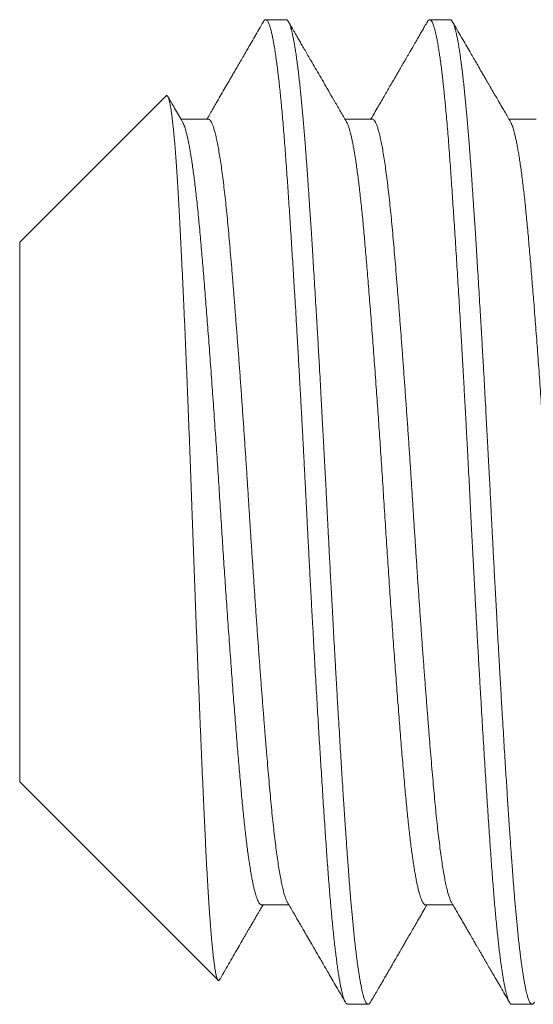
# Model space of a CAD drawing. Extents: x -13 to 95, y 109 to 188.
# Drawn here: x 74 to 74, y 159 to 159 of the extents above; entities that cross this region are included whole.
import ezdxf

# ---------------------------------------------------------------- set-up
doc = ezdxf.new("R2010")
doc.units = 0
doc.header["$MEASUREMENT"] = 0
doc.linetypes.add('SLD-Solid', pattern=[0])
doc.layers.get('0').update_dxf_attribs({"linetype": 'CONTINUOUS', "lineweight": 15})

msp = doc.modelspace()

# ---------------------------------------------------------------- linework, layer by layer
at = {"color": 7, "linetype": 'SLD-Solid', "lineweight": 15}
for p, q in [((73.78454, 159.24955), (73.77673, 159.24955)), ((73.84704, 159.24955), (73.83923, 159.24955)), ((73.73876, 159.22057), (73.68298, 159.16479)), ((73.75485, 159.21166), (73.74445, 159.21166)), ((73.81735, 159.21166), (73.80695, 159.21166)), ((73.87985, 159.21166), (73.86945, 159.21166)), ((73.68298, 159.16479), (73.68298, 158.9593)), ((73.68298, 158.9593), (73.75857, 158.88371)), ((73.77517, 158.91244), (73.78557, 158.91244)), ((73.83767, 158.91244), (73.84807, 158.91244)), ((73.80798, 158.87455), (73.81579, 158.87455)), ((73.87048, 158.87455), (73.87829, 158.87455))]:
    msp.add_line(p, q, dxfattribs=at)
at = {"color": 8}
for points, knots in [([(73.77587, 159.24877), (73.77593, 159.24888), (73.77608, 159.24914), (73.77632, 159.24939), (73.77659, 159.24955), (73.77687, 159.24956), (73.77717, 159.24938), (73.77749, 159.24898), (73.77782, 159.24838), (73.77814, 159.24758), (73.77846, 159.24662), (73.77876, 159.24553), (73.77907, 159.24426), (73.77938, 159.24282), (73.77969, 159.24121), (73.78, 159.23943), (73.78031, 159.23747), (73.78063, 159.23536), (73.78094, 159.23307), (73.78125, 159.23063), (73.78157, 159.22803), (73.78188, 159.22528), (73.78219, 159.22238), (73.78249, 159.21934), (73.7828, 159.21616), (73.7831, 159.21279), (73.78341, 159.20924), (73.78372, 159.20551), (73.78402, 159.20165), (73.78432, 159.19768), (73.78462, 159.19358), (73.7849, 159.18949), (73.78519, 159.1854), (73.78546, 159.18132), (73.78574, 159.17713), (73.78603, 159.17283), (73.78631, 159.16842), (73.7866, 159.164), (73.78688, 159.15957), (73.78716, 159.15514), (73.78743, 159.15064), (73.78771, 159.14606), (73.78801, 159.14124), (73.78831, 159.13616), (73.78862, 159.13084), (73.78894, 159.12545), (73.78925, 159.12), (73.78956, 159.1145), (73.78987, 159.10897), (73.79018, 159.1034), (73.79048, 159.09781), (73.79079, 159.0922), (73.79109, 159.08659), (73.79138, 159.08097), (73.79167, 159.07536), (73.79196, 159.06977), (73.79225, 159.0642), (73.79253, 159.05863), (73.79281, 159.05296), (73.79311, 159.04719), (73.79342, 159.04131), (73.79373, 159.03543), (73.79405, 159.02955), (73.79437, 159.02368), (73.79468, 159.01801), (73.79498, 159.01256), (73.79528, 159.00731), (73.79557, 159.00211), (73.79587, 158.99695), (73.79617, 158.99184), (73.79646, 158.98689), (73.79675, 158.9821), (73.79703, 158.97746), (73.79731, 158.97289), (73.79759, 158.9684), (73.79787, 158.96382), (73.79817, 158.95915), (73.79847, 158.95443), (73.79877, 158.94983), (73.79907, 158.94534), (73.79937, 158.94098), (73.79965, 158.93675), (73.79994, 158.93265), (73.80022, 158.92868), (73.8005, 158.92482), (73.80079, 158.92107), (73.80108, 158.91742), (73.80138, 158.91389), (73.80168, 158.91048), (73.80198, 158.9072), (73.80228, 158.90405), (73.8026, 158.901), (73.80291, 158.89804), (73.80324, 158.89521), (73.80357, 158.89254), (73.8039, 158.89004), (73.80423, 158.88773), (73.80454, 158.88566), (73.80485, 158.88382), (73.80515, 158.8822), (73.80544, 158.88073), (73.80574, 158.87942), (73.80603, 158.87826), (73.80633, 158.8772), (73.80665, 158.87627), (73.80698, 158.87551), (73.80731, 158.87497), (73.80762, 158.87466), (73.80784, 158.87453), (73.80796, 158.87456), (73.80798, 158.87456)], [0, 0, 0, 0, 0.005557, 0.014344, 0.023087, 0.031793, 0.042098, 0.052463, 0.062884, 0.073355, 0.082741, 0.092158, 0.101602, 0.111069, 0.120553, 0.130051, 0.139558, 0.14907, 0.158582, 0.16809, 0.177588, 0.187074, 0.196541, 0.205986, 0.215405, 0.224793, 0.23459, 0.244344, 0.254051, 0.263706, 0.273308, 0.282936, 0.291716, 0.300538, 0.309398, 0.318292, 0.327217, 0.33617, 0.344633, 0.353114, 0.36161, 0.370118, 0.378634, 0.388144, 0.397657, 0.407166, 0.416669, 0.426161, 0.435636, 0.445091, 0.454522, 0.463923, 0.473291, 0.482622, 0.491911, 0.501155, 0.51035, 0.519513, 0.528719, 0.538416, 0.548161, 0.55795, 0.567778, 0.577641, 0.587533, 0.596529, 0.60554, 0.614565, 0.623598, 0.632637, 0.641677, 0.650197, 0.658713, 0.667219, 0.675713, 0.684192, 0.693633, 0.703047, 0.71243, 0.721776, 0.731084, 0.740347, 0.749563, 0.75873, 0.767915, 0.77715, 0.786431, 0.795754, 0.805115, 0.814511, 0.823936, 0.833386, 0.84331, 0.853251, 0.863206, 0.873169, 0.883134, 0.893097, 0.902128, 0.911149, 0.920156, 0.929145, 0.938113, 0.947056, 0.957558, 0.968014, 0.978419, 0.988766, 0.997953, 1, 1, 1, 1]), ([(73.78454, 159.24955), (73.78459, 159.24954), (73.78471, 159.24953), (73.78488, 159.24944), (73.78506, 159.24928), (73.78526, 159.24904), (73.78546, 159.24871), (73.78568, 159.24827), (73.7859, 159.24773), (73.78613, 159.24706), (73.78638, 159.24625), (73.78664, 159.24527), (73.78692, 159.24412), (73.7872, 159.24278), (73.7875, 159.24124), (73.7878, 159.23949), (73.78812, 159.23751), (73.78845, 159.23531), (73.78877, 159.23293), (73.78909, 159.23043), (73.7894, 159.22786), (73.78969, 159.22523), (73.78997, 159.22257), (73.79024, 159.21991), (73.7905, 159.21726), (73.79075, 159.21461), (73.791, 159.21183), (73.79125, 159.20891), (73.7915, 159.20588), (73.79173, 159.20293), (73.79195, 159.20007), (73.79216, 159.19732), (73.79234, 159.19477), (73.79252, 159.19232), (73.79269, 159.18986), (73.79287, 159.18723), (73.79307, 159.1844), (73.79327, 159.1814), (73.79349, 159.17821), (73.79371, 159.17484), (73.79395, 159.17127), (73.79419, 159.16745), (73.79446, 159.16338), (73.79473, 159.15905), (73.79501, 159.15449), (73.79531, 159.14968), (73.79562, 159.14462), (73.79593, 159.13931), (73.79626, 159.13382), (73.79659, 159.12825), (73.7969, 159.12274), (73.79721, 159.11735), (73.7975, 159.1121), (73.79779, 159.10702), (73.79806, 159.10211), (73.79831, 159.09739), (73.79856, 159.09283), (73.79881, 159.08818), (73.79906, 159.08345), (73.79931, 159.07868), (73.79955, 159.07416), (73.79977, 159.06989), (73.79997, 159.06588), (73.80016, 159.06223), (73.80033, 159.05879), (73.8005, 159.05541), (73.80069, 159.05184), (73.80088, 159.04809), (73.80109, 159.04417), (73.8013, 159.0401), (73.80152, 159.03588), (73.80176, 159.03149), (73.80201, 159.02691), (73.80227, 159.02213), (73.80254, 159.01716), (73.80283, 159.01204), (73.80312, 159.00678), (73.80343, 159.00138), (73.80375, 158.99586), (73.80407, 158.99029), (73.8044, 158.98479), (73.80472, 158.97949), (73.80502, 158.97445), (73.80532, 158.96965), (73.8056, 158.96511), (73.80587, 158.96084), (73.80613, 158.95682), (73.80637, 158.95302), (73.80662, 158.94922), (73.80687, 158.94545), (73.80712, 158.94173), (73.80736, 158.93829), (73.80758, 158.93512), (73.80778, 158.9322), (73.80797, 158.92959), (73.80814, 158.92718), (73.80832, 158.92485), (73.8085, 158.92244), (73.80869, 158.91995), (73.8089, 158.91742), (73.80911, 158.91485), (73.80934, 158.91225), (73.80957, 158.90962), (73.80982, 158.90695), (73.81008, 158.90426), (73.81035, 158.90156), (73.81064, 158.89889), (73.81093, 158.89625), (73.81124, 158.89368), (73.81156, 158.89117), (73.81188, 158.88879), (73.81221, 158.88659), (73.81253, 158.88461), (73.81283, 158.88286), (73.81313, 158.88132), (73.81341, 158.87999), (73.81368, 158.87886), (73.81394, 158.87789), (73.81418, 158.87707), (73.81443, 158.87636), (73.81469, 158.87575), (73.81494, 158.87527), (73.81517, 158.87492), (73.81539, 158.8747), (73.8156, 158.87457), (73.81578, 158.87454), (73.81596, 158.87457), (73.81613, 158.87465), (73.81631, 158.87481), (73.81649, 158.87503), (73.8166, 158.87522), (73.81666, 158.87531)], [0, 0, 0, 0, 0.005265, 0.010845, 0.016741, 0.022953, 0.029479, 0.036197, 0.043219, 0.050545, 0.058175, 0.066275, 0.074692, 0.083425, 0.092476, 0.101843, 0.111527, 0.121528, 0.131508, 0.141172, 0.15052, 0.159553, 0.168271, 0.176526, 0.184476, 0.192122, 0.199464, 0.207808, 0.21572, 0.223201, 0.230251, 0.236869, 0.243057, 0.248322, 0.253902, 0.259798, 0.26601, 0.272537, 0.279254, 0.286276, 0.293602, 0.301233, 0.309333, 0.317749, 0.326483, 0.335533, 0.3449, 0.354584, 0.364585, 0.374564, 0.384228, 0.393577, 0.40261, 0.411327, 0.419582, 0.427533, 0.435179, 0.442521, 0.450865, 0.458777, 0.466258, 0.473308, 0.479926, 0.486113, 0.491378, 0.496959, 0.502855, 0.509067, 0.515594, 0.522311, 0.529333, 0.536659, 0.54429, 0.552389, 0.560806, 0.569539, 0.57859, 0.587957, 0.597641, 0.607642, 0.617621, 0.627285, 0.636634, 0.645667, 0.654384, 0.662639, 0.670589, 0.678236, 0.685578, 0.693921, 0.701833, 0.709314, 0.716364, 0.722983, 0.72917, 0.734435, 0.740016, 0.745912, 0.752123, 0.75865, 0.765368, 0.77239, 0.779716, 0.787346, 0.795446, 0.803863, 0.812596, 0.821646, 0.831014, 0.840698, 0.850698, 0.860678, 0.870342, 0.87969, 0.888723, 0.897441, 0.905696, 0.913646, 0.921292, 0.928634, 0.936978, 0.94489, 0.952371, 0.959421, 0.966039, 0.972227, 0.977492, 0.983072, 0.988968, 0.99518, 1, 1, 1, 1]), ([(73.83837, 159.24877), (73.83843, 159.24888), (73.83859, 159.24916), (73.83884, 159.24942), (73.83913, 159.24956), (73.83941, 159.24954), (73.83969, 159.24935), (73.83998, 159.249), (73.84027, 159.24847), (73.84057, 159.24777), (73.84087, 159.2469), (73.84117, 159.24586), (73.84148, 159.24464), (73.84179, 159.24323), (73.84211, 159.24161), (73.84244, 159.23978), (73.84277, 159.23776), (73.8431, 159.23556), (73.84343, 159.23318), (73.84374, 159.23071), (73.84405, 159.22816), (73.84435, 159.22555), (73.84464, 159.22281), (73.84493, 159.21994), (73.84522, 159.21695), (73.84553, 159.21365), (73.84585, 159.21003), (73.84618, 159.20606), (73.8465, 159.20195), (73.84681, 159.19786), (73.8471, 159.1938), (73.84738, 159.18977), (73.84767, 159.18562), (73.84796, 159.18133), (73.84826, 159.17692), (73.84856, 159.17239), (73.84886, 159.16773), (73.84916, 159.16297), (73.84947, 159.1581), (73.84978, 159.15312), (73.85009, 159.14806), (73.85041, 159.1429), (73.85072, 159.13767), (73.85103, 159.13236), (73.85135, 159.12698), (73.85166, 159.12146), (73.85199, 159.11581), (73.85231, 159.11002), (73.85263, 159.10419), (73.85296, 159.09833), (73.85327, 159.09246), (73.85358, 159.08676), (73.85387, 159.08124), (73.85415, 159.07591), (73.85442, 159.07059), (73.85469, 159.0653), (73.85496, 159.06001), (73.85524, 159.05439), (73.85555, 159.04844), (73.85587, 159.04216), (73.85621, 159.03587), (73.85653, 159.02981), (73.85685, 159.02399), (73.85716, 159.0184), (73.85746, 159.01285), (73.85777, 159.00733), (73.85809, 159.00185), (73.8584, 158.99643), (73.85871, 158.99106), (73.85903, 158.98576), (73.85934, 158.98054), (73.85965, 158.97539), (73.85996, 158.97034), (73.86027, 158.96537), (73.86058, 158.96052), (73.86089, 158.95576), (73.86119, 158.95113), (73.86149, 158.94653), (73.8618, 158.942), (73.8621, 158.93754), (73.8624, 158.93322), (73.86269, 158.92904), (73.86299, 158.92499), (73.86328, 158.92118), (73.86357, 158.9176), (73.86385, 158.91424), (73.86413, 158.91098), (73.86442, 158.90784), (73.86471, 158.90482), (73.86499, 158.90198), (73.86528, 158.89931), (73.86555, 158.89682), (73.86583, 158.89444), (73.86611, 158.89219), (73.86641, 158.88999), (73.86671, 158.88785), (73.86702, 158.8858), (73.86734, 158.88391), (73.86765, 158.8822), (73.86796, 158.88066), (73.86827, 158.87929), (73.86857, 158.87809), (73.86887, 158.87707), (73.86918, 158.87622), (73.86947, 158.87555), (73.86976, 158.87504), (73.87005, 158.87471), (73.87029, 158.87455), (73.87043, 158.87456), (73.87048, 158.87457)], [0, 0, 0, 0, 0.005989, 0.015232, 0.024426, 0.033589, 0.042797, 0.052052, 0.061352, 0.070693, 0.08007, 0.089478, 0.098915, 0.108376, 0.118307, 0.128255, 0.138214, 0.148178, 0.158143, 0.168104, 0.177131, 0.186146, 0.195145, 0.204125, 0.213081, 0.222011, 0.232496, 0.242933, 0.253316, 0.26364, 0.272806, 0.281992, 0.291228, 0.30051, 0.309834, 0.319196, 0.328592, 0.338018, 0.347469, 0.356941, 0.36643, 0.375931, 0.38544, 0.394953, 0.404464, 0.413969, 0.423916, 0.433847, 0.443756, 0.453638, 0.46349, 0.473305, 0.482173, 0.491003, 0.499793, 0.50854, 0.517247, 0.525983, 0.536335, 0.546745, 0.557205, 0.567711, 0.577124, 0.586565, 0.596029, 0.605512, 0.615009, 0.624515, 0.634026, 0.643539, 0.653047, 0.662547, 0.672034, 0.681504, 0.690952, 0.700374, 0.709766, 0.719124, 0.728885, 0.7386, 0.748263, 0.757871, 0.76749, 0.777164, 0.785983, 0.79484, 0.803731, 0.812654, 0.821605, 0.83058, 0.839061, 0.847556, 0.856064, 0.86458, 0.873101, 0.882614, 0.892124, 0.901628, 0.911121, 0.920599, 0.930057, 0.93949, 0.948895, 0.958267, 0.967603, 0.976897, 0.986147, 0.995348, 1, 1, 1, 1]), ([(73.84704, 159.24955), (73.84709, 159.24954), (73.84721, 159.24953), (73.84738, 159.24944), (73.84756, 159.24928), (73.84776, 159.24904), (73.84796, 159.24871), (73.84818, 159.24827), (73.8484, 159.24773), (73.84863, 159.24706), (73.84888, 159.24625), (73.84914, 159.24527), (73.84942, 159.24412), (73.8497, 159.24278), (73.85, 159.24124), (73.8503, 159.23949), (73.85062, 159.23751), (73.85095, 159.23531), (73.85127, 159.23293), (73.85159, 159.23043), (73.8519, 159.22786), (73.85219, 159.22523), (73.85247, 159.22257), (73.85274, 159.21991), (73.853, 159.21726), (73.85325, 159.21461), (73.8535, 159.21183), (73.85375, 159.20891), (73.854, 159.20588), (73.85423, 159.20293), (73.85445, 159.20007), (73.85466, 159.19732), (73.85484, 159.19477), (73.85502, 159.19232), (73.85519, 159.18986), (73.85537, 159.18723), (73.85557, 159.1844), (73.85577, 159.1814), (73.85599, 159.17821), (73.85621, 159.17484), (73.85645, 159.17127), (73.85669, 159.16745), (73.85696, 159.16338), (73.85723, 159.15905), (73.85751, 159.15449), (73.85781, 159.14968), (73.85812, 159.14462), (73.85843, 159.13931), (73.85876, 159.13382), (73.85909, 159.12825), (73.8594, 159.12274), (73.85971, 159.11735), (73.86, 159.1121), (73.86029, 159.10702), (73.86056, 159.10211), (73.86081, 159.09739), (73.86106, 159.09283), (73.86131, 159.08818), (73.86156, 159.08345), (73.86181, 159.07868), (73.86205, 159.07416), (73.86227, 159.06989), (73.86247, 159.06588), (73.86266, 159.06223), (73.86283, 159.05879), (73.863, 159.05541), (73.86319, 159.05184), (73.86338, 159.04809), (73.86359, 159.04417), (73.8638, 159.0401), (73.86402, 159.03588), (73.86426, 159.03149), (73.86451, 159.02691), (73.86477, 159.02213), (73.86504, 159.01716), (73.86533, 159.01204), (73.86562, 159.00678), (73.86593, 159.00138), (73.86625, 158.99586), (73.86657, 158.99029), (73.8669, 158.98479), (73.86722, 158.97949), (73.86752, 158.97445), (73.86782, 158.96965), (73.8681, 158.96511), (73.86837, 158.96084), (73.86863, 158.95682), (73.86887, 158.95302), (73.86912, 158.94922), (73.86937, 158.94545), (73.86962, 158.94173), (73.86986, 158.93829), (73.87008, 158.93512), (73.87028, 158.9322), (73.87047, 158.92959), (73.87064, 158.92718), (73.87082, 158.92485), (73.871, 158.92244), (73.87119, 158.91995), (73.8714, 158.91742), (73.87161, 158.91485), (73.87184, 158.91225), (73.87207, 158.90962), (73.87232, 158.90695), (73.87258, 158.90426), (73.87285, 158.90156), (73.87314, 158.89889), (73.87343, 158.89625), (73.87374, 158.89368), (73.87406, 158.89117), (73.87438, 158.88879), (73.87471, 158.88659), (73.87503, 158.88461), (73.87533, 158.88286), (73.87563, 158.88132), (73.87591, 158.87999), (73.87618, 158.87886), (73.87644, 158.87789), (73.87668, 158.87707), (73.87693, 158.87636), (73.87719, 158.87575), (73.87744, 158.87527), (73.87767, 158.87492), (73.87789, 158.8747), (73.8781, 158.87457), (73.87828, 158.87454), (73.87846, 158.87457), (73.87863, 158.87465), (73.87881, 158.87481), (73.87899, 158.87503), (73.8791, 158.87522), (73.87916, 158.87531)], [0, 0, 0, 0, 0.005265, 0.010845, 0.016741, 0.022953, 0.029479, 0.036197, 0.043219, 0.050545, 0.058175, 0.066275, 0.074692, 0.083425, 0.092476, 0.101843, 0.111527, 0.121528, 0.131507, 0.141171, 0.15052, 0.159553, 0.16827, 0.176525, 0.184476, 0.192122, 0.199464, 0.207807, 0.215719, 0.223201, 0.23025, 0.236869, 0.243056, 0.248321, 0.253902, 0.259798, 0.266009, 0.272536, 0.279254, 0.286275, 0.293602, 0.301232, 0.309332, 0.317748, 0.326482, 0.335532, 0.344899, 0.354583, 0.364584, 0.374563, 0.384227, 0.393576, 0.402609, 0.411326, 0.419581, 0.427532, 0.435178, 0.44252, 0.450863, 0.458775, 0.466256, 0.473306, 0.479925, 0.486112, 0.491377, 0.496958, 0.502854, 0.509065, 0.515592, 0.52231, 0.529331, 0.536658, 0.544288, 0.552388, 0.560804, 0.569538, 0.578588, 0.587955, 0.597639, 0.60764, 0.617619, 0.627283, 0.636632, 0.645665, 0.654382, 0.662637, 0.670588, 0.678234, 0.685576, 0.693919, 0.701831, 0.709312, 0.716362, 0.722981, 0.729168, 0.734433, 0.740014, 0.74591, 0.752121, 0.758648, 0.765366, 0.772387, 0.779713, 0.787344, 0.795444, 0.80386, 0.812594, 0.821644, 0.831011, 0.840695, 0.850696, 0.860675, 0.870339, 0.879688, 0.888721, 0.897438, 0.905693, 0.913643, 0.92129, 0.928632, 0.936975, 0.944887, 0.952368, 0.959418, 0.966037, 0.972224, 0.977489, 0.983069, 0.988966, 0.995177, 1, 1, 1, 1]), ([(73.73877, 159.22056), (73.73879, 159.22059), (73.73886, 159.22068), (73.73899, 159.22071), (73.73916, 159.22066), (73.73933, 159.22048), (73.7395, 159.22018), (73.73968, 159.21976), (73.73985, 159.21921), (73.74003, 159.21855), (73.74021, 159.21776), (73.74038, 159.21686), (73.74056, 159.21584), (73.74074, 159.2147), (73.74091, 159.21345), (73.74109, 159.21207), (73.74127, 159.21057), (73.74145, 159.20894), (73.74163, 159.20718), (73.74181, 159.2053), (73.742, 159.20329), (73.74218, 159.20117), (73.74235, 159.19896), (73.74253, 159.19665), (73.7427, 159.19426), (73.74288, 159.19176), (73.74305, 159.18915), (73.74322, 159.18644), (73.74339, 159.18361), (73.74356, 159.18065), (73.74372, 159.17759), (73.74389, 159.17442), (73.74406, 159.17115), (73.74423, 159.16778), (73.74441, 159.16436), (73.74458, 159.16089), (73.74475, 159.15737), (73.74492, 159.15376), (73.7451, 159.15008), (73.74527, 159.14632), (73.74545, 159.14246), (73.74563, 159.13851), (73.74581, 159.13448), (73.74599, 159.13037), (73.74617, 159.12619), (73.74635, 159.12195), (73.74653, 159.11768), (73.74671, 159.11338), (73.74689, 159.10905), (73.74706, 159.10468), (73.74724, 159.10026), (73.74741, 159.09579), (73.74759, 159.09126), (73.74777, 159.08667), (73.74794, 159.08202), (73.74812, 159.07734), (73.74829, 159.07264), (73.74846, 159.0679), (73.74863, 159.06321), (73.7488, 159.05858), (73.74896, 159.05399), (73.74913, 159.0494), (73.74929, 159.0448), (73.74946, 159.0402), (73.74964, 159.03558), (73.74981, 159.03095), (73.74999, 159.0263), (73.75016, 159.02167), (73.75034, 159.01705), (73.75052, 159.01245), (73.7507, 159.00789), (73.75088, 159.00337), (73.75106, 158.9989), (73.75124, 158.99447), (73.75142, 158.99007), (73.75159, 158.98572), (73.75177, 158.98138), (73.75195, 158.97708), (73.75214, 158.97281), (73.75232, 158.96859), (73.7525, 158.96443), (73.75267, 158.96034), (73.75285, 158.95638), (73.75302, 158.95254), (73.75319, 158.94882), (73.75336, 158.94518), (73.75352, 158.94161), (73.75369, 158.93813), (73.75385, 158.9347), (73.75402, 158.93135), (73.75419, 158.92808), (73.75437, 158.92489), (73.75454, 158.9218), (73.75472, 158.91882), (73.75489, 158.91595), (73.75507, 158.91321), (73.75525, 158.9106), (73.75542, 158.90809), (73.7556, 158.90569), (73.75578, 158.9034), (73.75596, 158.90121), (73.75614, 158.89913), (73.75632, 158.89717), (73.7565, 158.89532), (73.75668, 158.8936), (73.75686, 158.89201), (73.75704, 158.89057), (73.75722, 158.88927), (73.75739, 158.88811), (73.75757, 158.88708), (73.75774, 158.88618), (73.75791, 158.88541), (73.75808, 158.88477), (73.75825, 158.88426), (73.75842, 158.88389), (73.75859, 158.88367), (73.75876, 158.88358), (73.75893, 158.88364), (73.75906, 158.88376), (73.75914, 158.88391), (73.75916, 158.88394)], [0, 0, 0, 0, 0.002945, 0.010887, 0.018827, 0.026933, 0.03504, 0.043146, 0.051308, 0.059471, 0.067632, 0.075692, 0.083753, 0.091813, 0.099928, 0.108044, 0.116159, 0.124447, 0.132736, 0.141024, 0.149372, 0.157721, 0.166069, 0.174205, 0.182343, 0.19048, 0.198673, 0.206868, 0.215061, 0.223431, 0.231802, 0.240172, 0.2486, 0.257031, 0.26546, 0.273678, 0.281898, 0.290117, 0.29839, 0.306665, 0.314939, 0.323385, 0.331832, 0.340278, 0.348784, 0.357291, 0.365796, 0.374183, 0.382571, 0.390958, 0.399402, 0.407849, 0.416294, 0.424922, 0.433552, 0.442181, 0.450873, 0.459567, 0.468259, 0.476645, 0.485032, 0.493418, 0.50186, 0.510302, 0.518743, 0.527357, 0.535973, 0.544587, 0.55326, 0.561935, 0.570609, 0.57924, 0.587873, 0.596504, 0.605196, 0.613888, 0.62258, 0.63146, 0.640341, 0.649222, 0.658167, 0.667114, 0.676059, 0.684696, 0.693334, 0.70197, 0.710666, 0.719364, 0.72806, 0.736939, 0.74582, 0.754698, 0.763639, 0.772581, 0.781521, 0.79031, 0.7991, 0.807889, 0.816737, 0.825588, 0.834436, 0.843473, 0.852511, 0.861547, 0.870649, 0.879752, 0.888854, 0.89774, 0.906628, 0.915514, 0.924462, 0.933412, 0.94236, 0.951502, 0.960646, 0.969788, 0.978995, 0.988204, 0.997412, 1, 1, 1, 1]), ([(73.75485, 159.21164), (73.75497, 159.21163), (73.75522, 159.2116), (73.75562, 159.21122), (73.75604, 159.21057), (73.75647, 159.20963), (73.75691, 159.2084), (73.75736, 159.20688), (73.7578, 159.20507), (73.75825, 159.20298), (73.75871, 159.20061), (73.75916, 159.19797), (73.75961, 159.19506), (73.76006, 159.1919), (73.7605, 159.18849), (73.76094, 159.18486), (73.76138, 159.181), (73.7618, 159.17694), (73.76222, 159.17269), (73.76263, 159.16826), (73.76304, 159.16364), (73.76345, 159.15881), (73.76388, 159.15376), (73.76431, 159.14851), (73.76475, 159.14307), (73.76519, 159.13745), (73.76564, 159.13166), (73.76609, 159.12573), (73.76655, 159.11966), (73.767, 159.11349), (73.76745, 159.10721), (73.7679, 159.10086), (73.76834, 159.09446), (73.76878, 159.08801), (73.76922, 159.08155), (73.76964, 159.07508), (73.77006, 159.06864), (73.77047, 159.06221), (73.77087, 159.05579), (73.77129, 159.04934), (73.77172, 159.04288), (73.77215, 159.03642), (73.77259, 159.02997), (73.77303, 159.02356), (73.77348, 159.01721), (73.77393, 159.01093), (73.77439, 159.00475), (73.77484, 158.99867), (73.77529, 158.99273), (73.77574, 158.98694), (73.77618, 158.98131), (73.77662, 158.97586), (73.77706, 158.9706), (73.77748, 158.96554), (73.7779, 158.9607), (73.77831, 158.95606), (73.77871, 158.95162), (73.77913, 158.94737), (73.77956, 158.9433), (73.77999, 158.93943), (73.78043, 158.93578), (73.78087, 158.93236), (73.78132, 158.92919), (73.78177, 158.92627), (73.78223, 158.92361), (73.78268, 158.92123), (73.78313, 158.91912), (73.78358, 158.9173), (73.78402, 158.91576), (73.78446, 158.91453), (73.78479, 158.91376), (73.78497, 158.91348), (73.78501, 158.91342)], [0, 0, 0, 0, 0.012042, 0.026279, 0.040614, 0.055034, 0.069527, 0.084078, 0.098675, 0.113302, 0.127946, 0.142591, 0.157223, 0.171828, 0.186391, 0.200899, 0.215338, 0.229694, 0.243954, 0.258107, 0.272241, 0.286484, 0.300824, 0.315249, 0.329746, 0.344301, 0.3589, 0.373528, 0.388172, 0.402817, 0.417448, 0.432051, 0.446611, 0.461115, 0.475549, 0.4899, 0.504154, 0.5183, 0.53244, 0.546689, 0.561035, 0.575465, 0.589966, 0.604524, 0.619125, 0.633755, 0.648399, 0.663043, 0.677673, 0.692274, 0.706831, 0.721331, 0.73576, 0.750105, 0.764354, 0.778493, 0.79264, 0.806895, 0.821246, 0.835681, 0.850186, 0.864746, 0.87935, 0.893981, 0.908626, 0.923269, 0.937898, 0.952496, 0.967051, 0.981547, 0.995971, 1, 1, 1, 1]), ([(73.81735, 159.21163), (73.8174, 159.21164), (73.81758, 159.21167), (73.8179, 159.21144), (73.81832, 159.21095), (73.81875, 159.21015), (73.81919, 159.20907), (73.81963, 159.20769), (73.82007, 159.20603), (73.82052, 159.20409), (73.82097, 159.20186), (73.82143, 159.19936), (73.82188, 159.19658), (73.82233, 159.19355), (73.82278, 159.19027), (73.82322, 159.18675), (73.82366, 159.183), (73.82409, 159.17905), (73.82451, 159.17489), (73.82492, 159.17056), (73.82533, 159.16604), (73.82574, 159.16131), (73.82616, 159.15638), (73.82659, 159.15123), (73.82702, 159.14588), (73.82747, 159.14035), (73.82791, 159.13465), (73.82836, 159.12879), (73.82881, 159.12279), (73.82927, 159.11667), (73.82972, 159.11044), (73.83017, 159.10413), (73.83062, 159.09775), (73.83106, 159.09132), (73.8315, 159.08486), (73.83193, 159.0784), (73.83235, 159.07194), (73.83276, 159.06551), (73.83316, 159.05908), (73.83358, 159.05265), (73.834, 159.0462), (73.83443, 159.03973), (73.83486, 159.03327), (73.83531, 159.02684), (73.83575, 159.02046), (73.8362, 159.01414), (73.83665, 159.0079), (73.83711, 159.00177), (73.83756, 158.99576), (73.83801, 158.98989), (73.83846, 158.98418), (73.8389, 158.97863), (73.83933, 158.97327), (73.83976, 158.96811), (73.84019, 158.96315), (73.8406, 158.95842), (73.841, 158.95388), (73.84142, 158.94953), (73.84184, 158.94536), (73.84227, 158.94139), (73.8427, 158.93763), (73.84315, 158.93409), (73.84359, 158.93079), (73.84404, 158.92773), (73.84449, 158.92494), (73.84495, 158.92242), (73.8454, 158.92017), (73.84585, 158.9182), (73.8463, 158.91652), (73.84674, 158.91513), (73.84714, 158.91408), (73.8474, 158.91362), (73.84751, 158.91341)], [0, 0, 0, 0, 0.004784, 0.018966, 0.033252, 0.04763, 0.062087, 0.07661, 0.091186, 0.105799, 0.120436, 0.135082, 0.149723, 0.164343, 0.17893, 0.193468, 0.207944, 0.222344, 0.236655, 0.250864, 0.26498, 0.279168, 0.29346, 0.307843, 0.322305, 0.336832, 0.35141, 0.366025, 0.380663, 0.395309, 0.409949, 0.424568, 0.439152, 0.453687, 0.468158, 0.482553, 0.496858, 0.511061, 0.525176, 0.53937, 0.553668, 0.568057, 0.582523, 0.597053, 0.611634, 0.626251, 0.64089, 0.655536, 0.670175, 0.684792, 0.699374, 0.713905, 0.728372, 0.742762, 0.757061, 0.771258, 0.785372, 0.799573, 0.813877, 0.828271, 0.842741, 0.857275, 0.871858, 0.886477, 0.901117, 0.915763, 0.930401, 0.945016, 0.959595, 0.974123, 0.988586, 1, 1, 1, 1]), ([(73.745, 159.2107), (73.74501, 159.2107), (73.74512, 159.21054), (73.74534, 159.21005), (73.74569, 159.20922), (73.74604, 159.20818), (73.74639, 159.20697), (73.74674, 159.20558), (73.7471, 159.20401), (73.74746, 159.20226), (73.74781, 159.20034), (73.74817, 159.19825), (73.74853, 159.19599), (73.74889, 159.19357), (73.74924, 159.19099), (73.74959, 159.18826), (73.74994, 159.18539), (73.7503, 159.18228), (73.75066, 159.17892), (73.75103, 159.17531), (73.75139, 159.17156), (73.75175, 159.16767), (73.75209, 159.16376), (73.75243, 159.15983), (73.75276, 159.1559), (73.7531, 159.15183), (73.75344, 159.14764), (73.75379, 159.14336), (73.75414, 159.13899), (73.75448, 159.13454), (73.75483, 159.13001), (73.75518, 159.12535), (73.75554, 159.12059), (73.7559, 159.11571), (73.75626, 159.11078), (73.75661, 159.10579), (73.75697, 159.10075), (73.75732, 159.09568), (73.75767, 159.09059), (73.75802, 159.08547), (73.75836, 159.08035), (73.7587, 159.07523), (73.75903, 159.07012), (73.75935, 159.06503), (73.75967, 159.05995), (73.75999, 159.05501), (73.7603, 159.05019), (73.76061, 159.0455), (73.76092, 159.04081), (73.76123, 159.03611), (73.76155, 159.03143), (73.76188, 159.02663), (73.76223, 159.02172), (73.76258, 159.0167), (73.76294, 159.01174), (73.7633, 159.00684), (73.76365, 159.00203), (73.764, 158.99732), (73.76435, 158.99272), (73.7647, 158.98821), (73.76505, 158.98377), (73.7654, 158.9794), (73.76575, 158.97512), (73.76609, 158.97096), (73.76643, 158.96692), (73.76676, 158.96302), (73.76709, 158.95926), (73.76741, 158.95562), (73.76773, 158.95211), (73.76806, 158.94871), (73.76839, 158.94542), (73.76873, 158.94226), (73.76908, 158.93922), (73.76943, 158.93633), (73.76977, 158.93365), (73.7701, 158.93118), (73.77043, 158.92892), (73.77076, 158.92679), (73.77108, 158.9248), (73.77141, 158.92295), (73.77175, 158.9212), (73.7721, 158.91956), (73.77245, 158.91805), (73.77281, 158.91672), (73.77316, 158.91556), (73.7735, 158.9146), (73.77384, 158.91381), (73.77417, 158.91321), (73.7745, 158.91277), (73.77482, 158.91252), (73.77504, 158.91241), (73.77516, 158.91244), (73.77517, 158.91244)], [0, 0, 0, 0, 0.000125, 0.011297, 0.022745, 0.034236, 0.045763, 0.057318, 0.068895, 0.080487, 0.092086, 0.103685, 0.115277, 0.126855, 0.138411, 0.149939, 0.161432, 0.172882, 0.185421, 0.197891, 0.210286, 0.222597, 0.234916, 0.246163, 0.257473, 0.268839, 0.280255, 0.291715, 0.303005, 0.314325, 0.325666, 0.337023, 0.348621, 0.360221, 0.371815, 0.383397, 0.394959, 0.406495, 0.417997, 0.429458, 0.440872, 0.452232, 0.463532, 0.474765, 0.485939, 0.497161, 0.507506, 0.517904, 0.528348, 0.538835, 0.549359, 0.559914, 0.571434, 0.582978, 0.594539, 0.606111, 0.617686, 0.62905, 0.640403, 0.651738, 0.66305, 0.67456, 0.686032, 0.697458, 0.708832, 0.720147, 0.731397, 0.742578, 0.753782, 0.765055, 0.776391, 0.787783, 0.799225, 0.810711, 0.822233, 0.832822, 0.84343, 0.854052, 0.864682, 0.875315, 0.885946, 0.897509, 0.909054, 0.920576, 0.932067, 0.94352, 0.954726, 0.965882, 0.976984, 0.988024, 0.999221, 1, 1, 1, 1]), ([(73.80751, 159.21069), (73.80753, 159.21064), (73.80767, 159.21043), (73.80793, 159.20986), (73.80827, 159.20898), (73.80862, 159.2079), (73.80897, 159.20668), (73.8093, 159.20533), (73.80963, 159.20386), (73.80996, 159.20226), (73.81029, 159.2005), (73.81061, 159.1986), (73.81095, 159.1965), (73.8113, 159.19419), (73.81165, 159.19166), (73.812, 159.18897), (73.81235, 159.18614), (73.8127, 159.18319), (73.81303, 159.18013), (73.81336, 159.17696), (73.81369, 159.17368), (73.81401, 159.17027), (73.81433, 159.16673), (73.81465, 159.16303), (73.81498, 159.1592), (73.81532, 159.15523), (73.81566, 159.15114), (73.816, 159.14692), (73.81635, 159.14258), (73.8167, 159.13813), (73.81706, 159.13357), (73.81741, 159.12892), (73.81777, 159.12419), (73.81813, 159.11937), (73.81849, 159.11448), (73.81884, 159.10967), (73.81917, 159.10494), (73.8195, 159.10032), (73.81982, 159.09567), (73.82014, 159.091), (73.82046, 159.08632), (73.82078, 159.08148), (73.82111, 159.07651), (73.82144, 159.07141), (73.82177, 159.06633), (73.82209, 159.06126), (73.82241, 159.05622), (73.82273, 159.05119), (73.82306, 159.04618), (73.82339, 159.04116), (73.82373, 159.03611), (73.82408, 159.03104), (73.82443, 159.02595), (73.82478, 159.0209), (73.82514, 159.01588), (73.8255, 159.01092), (73.82586, 159.00601), (73.82622, 159.00117), (73.82657, 158.99641), (73.82693, 158.99174), (73.82729, 158.98716), (73.82764, 158.98268), (73.82799, 158.97831), (73.82833, 158.97406), (73.82869, 158.96979), (73.82904, 158.96553), (73.82941, 158.9613), (73.82976, 158.95723), (73.83012, 158.95332), (73.83047, 158.94966), (73.83081, 158.94624), (73.83115, 158.94305), (73.83149, 158.93999), (73.83184, 158.93706), (73.83218, 158.93429), (73.83253, 158.93168), (73.83288, 158.92924), (73.83323, 158.92694), (73.83358, 158.9248), (73.83394, 158.9228), (73.8343, 158.92096), (73.83466, 158.9193), (73.83501, 158.91782), (73.83537, 158.91651), (73.83572, 158.91539), (73.83606, 158.91444), (73.83641, 158.91368), (73.83674, 158.9131), (73.83708, 158.9127), (73.83738, 158.91247), (73.83758, 158.91245), (73.83767, 158.91245)], [0, 0, 0, 0, 0.0027538, 0.0141659, 0.0256255, 0.037126, 0.0486604, 0.0592575, 0.0698719, 0.080498, 0.0911302, 0.1017631, 0.1123911, 0.1239478, 0.1354849, 0.1469955, 0.1584727, 0.1699095, 0.1810964, 0.1922319, 0.20331, 0.2143248, 0.2255009, 0.2367151, 0.2479974, 0.2593415, 0.2707411, 0.2821899, 0.2936811, 0.3052079, 0.3167634, 0.3283405, 0.3399321, 0.351531, 0.36313, 0.3747219, 0.3853354, 0.3959314, 0.4065044, 0.4170491, 0.4275602, 0.4380324, 0.4493816, 0.4606724, 0.4718988, 0.4830566, 0.494235, 0.5052806, 0.5163867, 0.5275474, 0.5387567, 0.5502383, 0.5617571, 0.5733063, 0.5848789, 0.5964677, 0.6080655, 0.6196651, 0.6312593, 0.642841, 0.6544028, 0.6659379, 0.6774392, 0.6888998, 0.7003131, 0.7128051, 0.7252235, 0.7375601, 0.7498583, 0.7622363, 0.7735322, 0.7848858, 0.7962909, 0.807741, 0.8192292, 0.8305429, 0.8418802, 0.8532344, 0.8645989, 0.8761987, 0.8877949, 0.8993802, 0.9109476, 0.9224897, 0.9339998, 0.9454709, 0.9568962, 0.9682692, 0.9795834, 0.9908328, 1, 1, 1, 1]), ([(73.87, 159.2107), (73.87012, 159.21049), (73.87034, 159.21007), (73.87069, 159.20922), (73.87103, 159.20819), (73.87138, 159.20699), (73.87173, 159.20562), (73.87208, 159.20409), (73.87243, 159.20239), (73.87279, 159.2005), (73.87314, 159.19844), (73.8735, 159.1962), (73.87386, 159.19379), (73.87421, 159.19123), (73.87456, 159.18851), (73.87491, 159.18565), (73.87526, 159.18265), (73.8756, 159.17952), (73.87593, 159.17626), (73.87626, 159.17289), (73.87659, 159.16941), (73.87691, 159.16581), (73.87724, 159.16208), (73.87756, 159.15832), (73.87787, 159.15455), (73.87819, 159.15078), (73.8785, 159.14691), (73.87882, 159.14294), (73.87915, 159.13887), (73.87948, 159.13459), (73.87982, 159.1301), (73.88018, 159.12539), (73.88054, 159.1206), (73.8809, 159.11574), (73.88125, 159.11085), (73.8816, 159.10593), (73.88195, 159.101), (73.8823, 159.09603), (73.88264, 159.091), (73.88299, 159.08592), (73.88333, 159.0808), (73.88367, 159.07568), (73.884, 159.07057), (73.88432, 159.06548), (73.88464, 159.0604), (73.88497, 159.05532), (73.8853, 159.05021), (73.88563, 159.0451), (73.88597, 159.03997), (73.88632, 159.03486), (73.88667, 159.02976), (73.88702, 159.02468), (73.88736, 159.01977), (73.8877, 159.01504), (73.88803, 159.0105), (73.88836, 159.00601), (73.88869, 159.00157), (73.88901, 158.9972), (73.88935, 158.99277), (73.8897, 158.9883), (73.89005, 158.9838), (73.8904, 158.97942), (73.89074, 158.97514), (73.89108, 158.97101), (73.89142, 158.96703), (73.89174, 158.96321), (73.89207, 158.95951), (73.89238, 158.95592), (73.8927, 158.95242), (73.89303, 158.949), (73.89336, 158.94571), (73.8937, 158.94253), (73.89405, 158.93949), (73.8944, 158.93657), (73.89475, 158.93381), (73.8951, 158.93119), (73.89546, 158.92873), (73.89581, 158.92643), (73.89617, 158.92429), (73.89653, 158.92232), (73.89689, 158.92053), (73.89724, 158.91895), (73.89757, 158.91759), (73.8979, 158.91641), (73.89822, 158.91539), (73.89853, 158.91452), (73.89885, 158.9138), (73.89917, 158.91321), (73.89949, 158.91277), (73.89982, 158.91252), (73.90004, 158.91241), (73.90016, 158.91244), (73.90017, 158.91244)], [0, 0, 0, 0, 0.0112793, 0.0227024, 0.0341678, 0.0456688, 0.0569924, 0.068337, 0.0796959, 0.0910624, 0.1026616, 0.1142543, 0.1258334, 0.1373917, 0.1489223, 0.160418, 0.1718721, 0.183278, 0.194629, 0.2059189, 0.2171416, 0.2283153, 0.2395471, 0.2508453, 0.2612552, 0.2717109, 0.2822074, 0.2927396, 0.3033021, 0.3138898, 0.3254368, 0.337, 0.3485723, 0.3601465, 0.3717154, 0.3830658, 0.3943974, 0.4057037, 0.4169781, 0.4284429, 0.4398609, 0.4512258, 0.462531, 0.4737704, 0.4849461, 0.496161, 0.5074437, 0.5187882, 0.5301883, 0.5416374, 0.5531288, 0.5646559, 0.5762115, 0.5868233, 0.5974477, 0.6080793, 0.6187123, 0.6293413, 0.6399608, 0.6515029, 0.6630201, 0.6745053, 0.6859519, 0.697353, 0.7084999, 0.7195907, 0.7306195, 0.7415812, 0.7527788, 0.7640457, 0.7753759, 0.7867632, 0.798201, 0.8096829, 0.8212019, 0.8327513, 0.8443239, 0.8559126, 0.8675104, 0.8791098, 0.8907038, 0.9022851, 0.9128842, 0.9234612, 0.9340107, 0.9445274, 0.9550061, 0.9654417, 0.9767464, 0.987988, 0.9991605, 1, 1, 1, 1])]:
    msp.add_open_spline(points, degree=3, knots=knots, dxfattribs=at)
at = {"color": 7, "linetype": 'SLD-Solid', "lineweight": 15}
for points, knots in [([(73.77587, 159.24879), (73.7753, 159.24782), (73.7742, 159.24592), (73.77261, 159.24316), (73.7711, 159.24058), (73.7697, 159.23815), (73.76839, 159.2359), (73.7672, 159.23385), (73.76613, 159.232), (73.76516, 159.23034), (73.76429, 159.22882), (73.7635, 159.22746), (73.76252, 159.22577), (73.7613, 159.22367), (73.75978, 159.22107), (73.75842, 159.21872), (73.75721, 159.21663), (73.75613, 159.21478), (73.75516, 159.21311), (73.75455, 159.21205), (73.75432, 159.21166)], [0, 0, 0, 0, 0.078773, 0.153016, 0.22273, 0.287916, 0.348576, 0.40471, 0.453493, 0.498255, 0.538996, 0.575717, 0.608422, 0.675411, 0.745514, 0.818737, 0.864846, 0.914719, 0.968353, 1, 1, 1, 1]), ([(73.80751, 159.2107), (73.80676, 159.21199), (73.8053, 159.2145), (73.80316, 159.21818), (73.80113, 159.22168), (73.79921, 159.22499), (73.79739, 159.22813), (73.79567, 159.23108), (73.79417, 159.23368), (73.79286, 159.23593), (73.79174, 159.23786), (73.7907, 159.23966), (73.78972, 159.24135), (73.78887, 159.24281), (73.78815, 159.24406), (73.78751, 159.24515), (73.78686, 159.24627), (73.78618, 159.24744), (73.78571, 159.24826), (73.78547, 159.24867)], [0, 0, 0, 0, 0.101652, 0.198542, 0.290669, 0.378028, 0.460617, 0.538434, 0.611474, 0.665398, 0.716255, 0.763847, 0.80817, 0.849225, 0.879187, 0.907131, 0.935475, 0.96747, 1, 1, 1, 1]), ([(73.83837, 159.24879), (73.83801, 159.24818), (73.83733, 159.24701), (73.83635, 159.24532), (73.83547, 159.24379), (73.83467, 159.24241), (73.83395, 159.24118), (73.83333, 159.2401), (73.83279, 159.23918), (73.83235, 159.23841), (73.83199, 159.23779), (73.83169, 159.23727), (73.83141, 159.2368), (73.83113, 159.2363), (73.83083, 159.2358), (73.83054, 159.23529), (73.83026, 159.23481), (73.82997, 159.23431), (73.82965, 159.23376), (73.82925, 159.23308), (73.82877, 159.23225), (73.82821, 159.23127), (73.82755, 159.23014), (73.82681, 159.22887), (73.82598, 159.22744), (73.82507, 159.22587), (73.82407, 159.22414), (73.82298, 159.22227), (73.8218, 159.22024), (73.82054, 159.21807), (73.81919, 159.21575), (73.81794, 159.21359), (73.81714, 159.21221), (73.81682, 159.21166)], [0, 0, 0, 0, 0.049471, 0.094841, 0.13611, 0.17328, 0.20635, 0.235321, 0.260195, 0.28097, 0.297648, 0.310229, 0.322836, 0.335888, 0.349961, 0.363694, 0.376799, 0.389278, 0.403511, 0.421775, 0.44407, 0.470395, 0.500751, 0.535136, 0.573549, 0.615989, 0.662456, 0.712948, 0.767465, 0.826004, 0.888565, 0.955146, 1, 1, 1, 1]), ([(73.87001, 159.2107), (73.86962, 159.21136), (73.86889, 159.21262), (73.86784, 159.21443), (73.8669, 159.21605), (73.86606, 159.21749), (73.86536, 159.2187), (73.86479, 159.21969), (73.86433, 159.22048), (73.86392, 159.22117), (73.86359, 159.22175), (73.86332, 159.22221), (73.86312, 159.22255), (73.8629, 159.22293), (73.86261, 159.22343), (73.8622, 159.22414), (73.86169, 159.22501), (73.86108, 159.22607), (73.86037, 159.22729), (73.85958, 159.22865), (73.85871, 159.23016), (73.85776, 159.23179), (73.85673, 159.23356), (73.85563, 159.23546), (73.85438, 159.23762), (73.85296, 159.24007), (73.85137, 159.24282), (73.84969, 159.2457), (73.84855, 159.24768), (73.84797, 159.24867)], [0, 0, 0, 0, 0.052196, 0.099664, 0.142402, 0.180409, 0.213684, 0.237797, 0.258622, 0.27616, 0.292576, 0.304445, 0.312183, 0.319958, 0.334418, 0.351616, 0.375661, 0.403589, 0.435399, 0.47159, 0.511244, 0.554353, 0.600918, 0.650939, 0.704417, 0.771885, 0.844159, 0.921242, 1, 1, 1, 1]), ([(73.74501, 159.2107), (73.74449, 159.21159), (73.74349, 159.21331), (73.74204, 159.2158), (73.7407, 159.21811), (73.73984, 159.2196), (73.73942, 159.22031), (73.73942, 159.22031)], [0, 0, 0, 0, 0.277445, 0.536469, 0.777064, 0.999223, 1, 1, 1, 1]), ([(73.75916, 158.88394), (73.75954, 158.8846), (73.76054, 158.88632), (73.76213, 158.88906), (73.76388, 158.89208), (73.76554, 158.89493), (73.76685, 158.8972), (73.76785, 158.89891), (73.76853, 158.9001), (73.76916, 158.90117), (73.76971, 158.90212), (73.77018, 158.90294), (73.77059, 158.90364), (73.77092, 158.9042), (73.77116, 158.90463), (73.77132, 158.9049), (73.77143, 158.90509), (73.77153, 158.90526), (73.77168, 158.90552), (73.77191, 158.90591), (73.7722, 158.90641), (73.77257, 158.90705), (73.77301, 158.9078), (73.77352, 158.90868), (73.7741, 158.90968), (73.77475, 158.91081), (73.7753, 158.91174), (73.77562, 158.9123), (73.7757, 158.91244)], [0, 0, 0, 0, 0.0693664, 0.1814662, 0.2875392, 0.3875877, 0.4816153, 0.5263724, 0.5683569, 0.6059856, 0.6392541, 0.6681632, 0.6927127, 0.7129034, 0.726995, 0.7377499, 0.7418763, 0.7467792, 0.7559113, 0.7693874, 0.7872084, 0.8093728, 0.8358811, 0.8667323, 0.9019256, 0.9414598, 0.985335, 1, 1, 1, 1]), ([(73.78501, 158.91339), (73.78543, 158.91268), (73.78622, 158.91131), (73.78736, 158.90936), (73.78838, 158.90759), (73.7893, 158.90601), (73.79008, 158.90468), (73.79072, 158.90357), (73.79123, 158.90268), (73.79168, 158.90192), (73.79204, 158.90129), (73.79234, 158.90079), (73.79256, 158.90041), (73.79271, 158.90014), (73.79283, 158.89993), (73.79295, 158.89973), (73.79309, 158.89948), (73.79327, 158.89918), (73.79352, 158.89874), (73.79387, 158.89814), (73.79433, 158.89735), (73.79491, 158.89635), (73.79562, 158.89512), (73.79647, 158.89366), (73.79739, 158.89207), (73.79839, 158.89035), (73.79947, 158.88849), (73.80071, 158.88636), (73.80211, 158.88395), (73.80368, 158.88123), (73.80536, 158.87833), (73.80652, 158.87633), (73.80712, 158.8753)], [0, 0, 0, 0, 0.056202, 0.107516, 0.153942, 0.195477, 0.232121, 0.25892, 0.28232, 0.302321, 0.318924, 0.332127, 0.341929, 0.348871, 0.352991, 0.358233, 0.364822, 0.37276, 0.382047, 0.399363, 0.420008, 0.443983, 0.47862, 0.516821, 0.55857, 0.603867, 0.652714, 0.705113, 0.771428, 0.842679, 0.918869, 1, 1, 1, 1]), ([(73.81665, 158.8753), (73.8171, 158.87607), (73.81795, 158.87754), (73.81918, 158.87966), (73.8203, 158.88159), (73.82131, 158.88334), (73.82222, 158.8849), (73.82302, 158.88628), (73.82369, 158.88744), (73.82424, 158.88839), (73.82468, 158.88915), (73.82504, 158.88977), (73.82534, 158.89028), (73.82558, 158.8907), (73.82578, 158.89104), (73.82595, 158.89133), (73.82611, 158.8916), (73.8263, 158.89194), (73.82657, 158.8924), (73.82691, 158.893), (73.82734, 158.89373), (73.82785, 158.89461), (73.82844, 158.89563), (73.82911, 158.89678), (73.8299, 158.89815), (73.83083, 158.89974), (73.83189, 158.90157), (73.83306, 158.90358), (73.83433, 158.90578), (73.83571, 158.90816), (73.83701, 158.91039), (73.83785, 158.91184), (73.8382, 158.91244)], [0, 0, 0, 0, 0.061936, 0.11892, 0.170953, 0.218038, 0.260173, 0.297361, 0.329603, 0.353756, 0.374123, 0.390703, 0.40389, 0.415112, 0.4245, 0.432055, 0.438108, 0.446713, 0.45907, 0.475179, 0.49504, 0.518651, 0.546014, 0.577126, 0.611988, 0.656419, 0.705745, 0.759965, 0.819076, 0.883078, 0.951968, 1, 1, 1, 1]), ([(73.84751, 158.91339), (73.84787, 158.91279), (73.84854, 158.91162), (73.84953, 158.90991), (73.85049, 158.90828), (73.85142, 158.90667), (73.85233, 158.90509), (73.8532, 158.90361), (73.85399, 158.90225), (73.85469, 158.90104), (73.85522, 158.90012), (73.85562, 158.89943), (73.85595, 158.89887), (73.85632, 158.89822), (73.85676, 158.89746), (73.85727, 158.89659), (73.85783, 158.89562), (73.85846, 158.89454), (73.85915, 158.89336), (73.85998, 158.89191), (73.86098, 158.89019), (73.86216, 158.88816), (73.86345, 158.88594), (73.86484, 158.88354), (73.86634, 158.88096), (73.86794, 158.87819), (73.86905, 158.87629), (73.86962, 158.8753)], [0, 0, 0, 0, 0.0476816, 0.0918488, 0.1344145, 0.1766868, 0.2186661, 0.2582349, 0.2939222, 0.3256962, 0.3535571, 0.3662552, 0.3802982, 0.3973095, 0.4172901, 0.4402399, 0.4656703, 0.4939657, 0.5251262, 0.559152, 0.6076198, 0.6609222, 0.7190605, 0.7820359, 0.8498502, 0.9225044, 1, 1, 1, 1])]:
    msp.add_open_spline(points, degree=3, knots=knots, dxfattribs=at)

doc.saveas('drawing.dxf')
